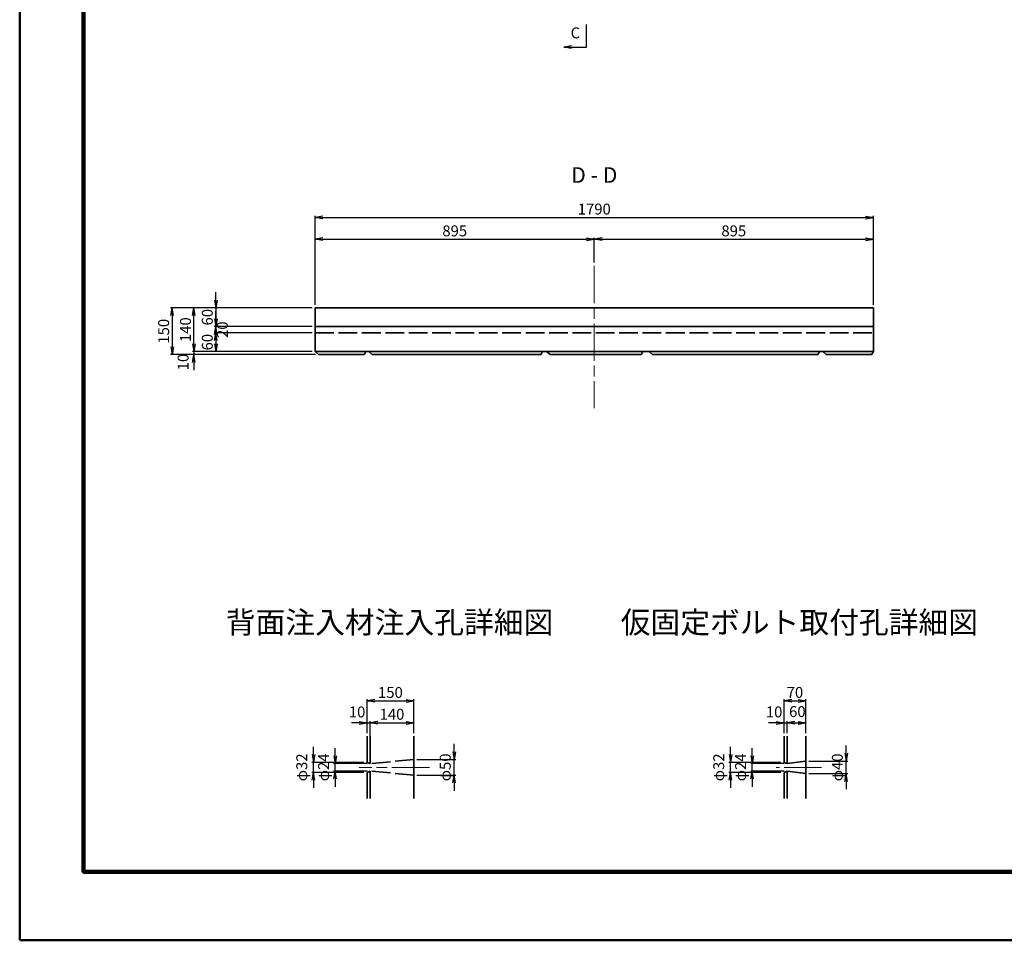
# Model space of a CAD drawing. Units: millimetres. Extents: x 0 to 8410, y 0 to 5940.
# Drawn here: x 0 to 3158, y 0 to 2951 of the extents above; entities that cross this region are included whole.
import ezdxf
from ezdxf.enums import TextEntityAlignment as Align

# ---------------------------------------------------------------- set-up
doc = ezdxf.new("R2010")
doc.units = ezdxf.units.MM
doc.header["$LTSCALE"] = 10
doc.linetypes.add('SXF_一点鎖線', pattern=[18.5, 12, -1.5, 3.5, -1.5])
doc.linetypes.add('SXF_破線', pattern=[7.5, 6, -1.5])
doc.layers.get('Defpoints').update_dxf_attribs({"lineweight": 13})
for name, color, linetype, lineweight in [('D-BMK', 2, 'SXF_一点鎖線', 13), ('D-STR', 1, 'Continuous', 35), ('D-STR-DIM', 7, 'Continuous', 13), ('D-STR-HTXT', 7, 'Continuous', 13), ('D-STR-TXT', 7, 'Continuous', 13), ('D-TTL', 2, 'Continuous', 140)]:
    doc.layers.add(name, color=color, linetype=linetype, lineweight=lineweight)
doc.styles.add('ＭＳ ゴシック', font='txt')
doc.dimstyles.new('DIM10', dxfattribs={"dimscale": 10, "dimtxt": 3.5, "dimasz": 2.5, "dimexe": 0.5, "dimexo": 1, "dimgap": 0.5, "dimtad": 1, "dimdec": 0, "dimzin": 1, "dimdsep": 46, "dimtxsty": 'ＭＳ ゴシック', "dimblk": 'OPEN', "dimcen": 1, "dimadec": 0, "dimazin": 0, "dimtfac": 1, "dimtdec": 0, "dimtmove": 2, "dimatfit": 3, "dimldrblk": 'OPEN', "dimfxl": 1, "dimarcsym": 0})

# ---------------------------------------------------------------- blocks, each defined once
blk = doc.blocks.new('_Open')
at = {"color": 0, "linetype": 'ByBlock', "lineweight": -2}
for p, q in [((-1, 0.17), (0, 0)), ((-1, -0.17), (0, 0)), ((0, 0), (-1, 0))]:
    blk.add_line(p, q, dxfattribs=at)
blk = doc.blocks.new('*D39')
at = {"layer": 'D-STR-DIM', "color": 0, "lineweight": -2, "transparency": 16777216}
for p, q in [((937.7, 2027.4), (553.7, 2027.4)), ((558.7, 1912.4), (558.7, 2002.4)), ((937.7, 1887.4), (553.7, 1887.4))]:
    blk.add_line(p, q, dxfattribs=at)
at = {"layer": 'Defpoints', "color": 0, "transparency": 16777216}
for p in [(558.7, 2027.4), (947.7, 2027.4), (947.7, 1887.4)]:
    blk.add_point(p, dxfattribs=at)
at = {"layer": 'D-STR-DIM', "color": 0, "lineweight": -2, "transparency": 16777216, "xscale": 25, "yscale": 25, "zscale": 25}
for p, rotation in [((558.7, 2027.4), 90), ((558.7, 1887.4), 270)]:
    blk.add_blockref('_Open', p, dxfattribs=dict(at, rotation=rotation))
at = {"layer": 'D-STR-DIM', "color": 0, "transparency": 16777216, "insert": (536.2, 1957.4), "char_height": 35, "attachment_point": 5, "rotation": 90, "style": 'ＭＳ ゴシック'}
blk.add_mtext('140', dxfattribs=at)
blk = doc.blocks.new('*D40')
at = {"layer": 'D-STR-DIM', "color": 0, "lineweight": -2, "transparency": 16777216}
for p, q in [((628.7, 2052.4), (628.7, 2077.4)), ((937.7, 2027.4), (623.7, 2027.4)), ((628.7, 2027.4), (628.7, 1967.4)), ((937.7, 1967.4), (623.7, 1967.4)), ((628.7, 1942.4), (628.7, 1917.4))]:
    blk.add_line(p, q, dxfattribs=at)
at = {"layer": 'Defpoints', "color": 0, "transparency": 16777216}
for p in [(947.7, 2027.4), (628.7, 1967.4), (947.7, 1967.4)]:
    blk.add_point(p, dxfattribs=at)
at = {"layer": 'D-STR-DIM', "color": 0, "lineweight": -2, "transparency": 16777216, "xscale": 25, "yscale": 25, "zscale": 25}
for p, rotation in [((628.7, 2027.4), 270), ((628.7, 1967.4), 90)]:
    blk.add_blockref('_Open', p, dxfattribs=dict(at, rotation=rotation))
at = {"layer": 'D-STR-DIM', "color": 0, "transparency": 16777216, "insert": (606.2, 1997.4), "char_height": 35, "attachment_point": 5, "rotation": 90, "style": 'ＭＳ ゴシック'}
blk.add_mtext('60', dxfattribs=at)
blk = doc.blocks.new('*D38')
at = {"layer": 'D-STR-DIM', "color": 0, "lineweight": -2, "transparency": 16777216}
for p, q in [((937.7, 1947.4), (623.7, 1947.4)), ((628.7, 1922.4), (628.7, 1912.4)), ((937.7, 1887.4), (623.7, 1887.4))]:
    blk.add_line(p, q, dxfattribs=at)
at = {"layer": 'Defpoints', "color": 0, "transparency": 16777216}
for p in [(947.7, 1947.4), (628.7, 1887.4), (947.7, 1887.4)]:
    blk.add_point(p, dxfattribs=at)
at = {"layer": 'D-STR-DIM', "color": 0, "lineweight": -2, "transparency": 16777216, "xscale": 25, "yscale": 25, "zscale": 25}
for p, rotation in [((628.7, 1947.4), 90), ((628.7, 1887.4), 270)]:
    blk.add_blockref('_Open', p, dxfattribs=dict(at, rotation=rotation))
at = {"layer": 'D-STR-DIM', "color": 0, "transparency": 16777216, "insert": (606.2, 1917.4), "char_height": 35, "attachment_point": 5, "rotation": 90, "style": 'ＭＳ ゴシック'}
blk.add_mtext('60', dxfattribs=at)
blk = doc.blocks.new('*D36')
at = {"layer": 'D-STR-DIM', "color": 0, "lineweight": -2, "transparency": 16777216}
for p, q in [((947.7, 2037.4), (947.7, 2322.1)), ((972.7, 2317.1), (2712.7, 2317.1)), ((2737.7, 2037.4), (2737.7, 2322.1))]:
    blk.add_line(p, q, dxfattribs=at)
at = {"layer": 'Defpoints', "color": 0, "transparency": 16777216}
for p in [(2737.7, 2317.1), (947.7, 2027.4), (2737.7, 2027.4)]:
    blk.add_point(p, dxfattribs=at)
at = {"layer": 'D-STR-DIM', "color": 0, "lineweight": -2, "transparency": 16777216, "xscale": 25, "yscale": 25, "zscale": 25, "rotation": 180}
blk.add_blockref('_Open', (947.7, 2317.1), dxfattribs=at)
at = {"layer": 'D-STR-DIM', "color": 0, "lineweight": -2, "transparency": 16777216, "xscale": 25, "yscale": 25, "zscale": 25}
blk.add_blockref('_Open', (2737.7, 2317.1), dxfattribs=at)
at = {"layer": 'D-STR-DIM', "color": 0, "transparency": 16777216, "insert": (1842.7, 2339.6), "char_height": 35, "attachment_point": 5, "style": 'ＭＳ ゴシック'}
blk.add_mtext('1790', dxfattribs=at)
blk = doc.blocks.new('*D70')
at = {"layer": 'D-STR-DIM', "color": 0, "lineweight": -2, "transparency": 16777216}
for p, q in [((558.7, 1912.4), (558.7, 1937.4)), ((937.7, 1887.4), (553.7, 1887.4)), ((948.6, 1877.4), (553.7, 1877.4)), ((558.7, 1887.4), (558.7, 1877.4)), ((558.7, 1852.4), (558.7, 1827.4))]:
    blk.add_line(p, q, dxfattribs=at)
at = {"layer": 'Defpoints', "color": 0, "transparency": 16777216}
for p in [(558.7, 1877.4), (947.7, 1887.4), (958.6, 1877.4)]:
    blk.add_point(p, dxfattribs=at)
at = {"layer": 'D-STR-DIM', "color": 0, "lineweight": -2, "transparency": 16777216, "xscale": 25, "yscale": 25, "zscale": 25}
for p, rotation in [((558.7, 1887.4), 270), ((558.7, 1877.4), 90)]:
    blk.add_blockref('_Open', p, dxfattribs=dict(at, rotation=rotation))
at = {"layer": 'D-STR-DIM', "color": 0, "transparency": 16777216, "insert": (528.7, 1853.7), "char_height": 35, "attachment_point": 5, "rotation": 90, "style": 'ＭＳ ゴシック'}
blk.add_mtext('10', dxfattribs=at)
blk = doc.blocks.new('*D37')
at = {"layer": 'D-STR-DIM', "color": 0, "lineweight": -2, "transparency": 16777216}
for p, q in [((937.7, 2027.4), (483.7, 2027.4)), ((488.7, 2002.4), (488.7, 1902.4)), ((948.6, 1877.4), (483.7, 1877.4))]:
    blk.add_line(p, q, dxfattribs=at)
at = {"layer": 'Defpoints', "color": 0, "transparency": 16777216}
for p in [(947.7, 2027.4), (488.7, 1877.4), (958.6, 1877.4)]:
    blk.add_point(p, dxfattribs=at)
at = {"layer": 'D-STR-DIM', "color": 0, "lineweight": -2, "transparency": 16777216, "xscale": 25, "yscale": 25, "zscale": 25}
for p, rotation in [((488.7, 2027.4), 90), ((488.7, 1877.4), 270)]:
    blk.add_blockref('_Open', p, dxfattribs=dict(at, rotation=rotation))
at = {"layer": 'D-STR-DIM', "color": 0, "transparency": 16777216, "insert": (466.2, 1952.4), "char_height": 35, "attachment_point": 5, "rotation": 90, "style": 'ＭＳ ゴシック'}
blk.add_mtext('150', dxfattribs=at)
blk = doc.blocks.new('*D82')
at = {"layer": 'D-STR-DIM', "color": 0, "lineweight": -2, "transparency": 16777216}
for p, q in [((947.7, 2037.4), (947.7, 2252.1)), ((972.7, 2247.1), (1817.7, 2247.1)), ((1842.7, 2172.4), (1842.7, 2252.1))]:
    blk.add_line(p, q, dxfattribs=at)
at = {"layer": 'Defpoints', "color": 0, "transparency": 16777216}
for p in [(1842.7, 2247.1), (1842.7, 2162.4), (947.7, 2027.4)]:
    blk.add_point(p, dxfattribs=at)
at = {"layer": 'D-STR-DIM', "color": 0, "lineweight": -2, "transparency": 16777216, "xscale": 25, "yscale": 25, "zscale": 25, "rotation": 180}
blk.add_blockref('_Open', (947.7, 2247.1), dxfattribs=at)
at = {"layer": 'D-STR-DIM', "color": 0, "lineweight": -2, "transparency": 16777216, "xscale": 25, "yscale": 25, "zscale": 25}
blk.add_blockref('_Open', (1842.7, 2247.1), dxfattribs=at)
at = {"layer": 'D-STR-DIM', "color": 0, "transparency": 16777216, "insert": (1395.2, 2269.6), "char_height": 35, "attachment_point": 5, "style": 'ＭＳ ゴシック'}
blk.add_mtext('895', dxfattribs=at)
blk = doc.blocks.new('*D83')
at = {"layer": 'D-STR-DIM', "color": 0, "lineweight": -2, "transparency": 16777216}
for p, q in [((1842.7, 2172.4), (1842.7, 2252.1)), ((1867.7, 2247.1), (2712.7, 2247.1)), ((2737.7, 2037.4), (2737.7, 2252.1))]:
    blk.add_line(p, q, dxfattribs=at)
at = {"layer": 'Defpoints', "color": 0, "transparency": 16777216}
for p in [(2737.7, 2247.1), (1842.7, 2162.4), (2737.7, 2027.4)]:
    blk.add_point(p, dxfattribs=at)
at = {"layer": 'D-STR-DIM', "color": 0, "lineweight": -2, "transparency": 16777216, "xscale": 25, "yscale": 25, "zscale": 25, "rotation": 180}
blk.add_blockref('_Open', (1842.7, 2247.1), dxfattribs=at)
at = {"layer": 'D-STR-DIM', "color": 0, "lineweight": -2, "transparency": 16777216, "xscale": 25, "yscale": 25, "zscale": 25}
blk.add_blockref('_Open', (2737.7, 2247.1), dxfattribs=at)
at = {"layer": 'D-STR-DIM', "color": 0, "transparency": 16777216, "insert": (2290.2, 2269.6), "char_height": 35, "attachment_point": 5, "style": 'ＭＳ ゴシック'}
blk.add_mtext('895', dxfattribs=at)
blk = doc.blocks.new('*D43')
at = {"layer": 'D-STR-DIM', "color": 0, "lineweight": -2, "transparency": 16777216}
for p, q in [((628.7, 1992.4), (628.7, 2017.4)), ((937.7, 1967.4), (623.7, 1967.4)), ((628.7, 1947.4), (628.7, 1967.4)), ((937.7, 1947.4), (623.7, 1947.4)), ((628.7, 1922.4), (628.7, 1897.4))]:
    blk.add_line(p, q, dxfattribs=at)
at = {"layer": 'Defpoints', "color": 0, "transparency": 16777216}
for p in [(628.7, 1967.4), (947.7, 1967.4), (947.7, 1947.4)]:
    blk.add_point(p, dxfattribs=at)
at = {"layer": 'D-STR-DIM', "color": 0, "lineweight": -2, "transparency": 16777216, "xscale": 25, "yscale": 25, "zscale": 25}
for p, rotation in [((628.7, 1967.4), 270), ((628.7, 1947.4), 90)]:
    blk.add_blockref('_Open', p, dxfattribs=dict(at, rotation=rotation))
at = {"layer": 'D-STR-DIM', "color": 0, "transparency": 16777216, "insert": (654.6, 1957.4), "char_height": 35, "attachment_point": 5, "rotation": 90, "style": 'ＭＳ ゴシック'}
blk.add_mtext('20', dxfattribs=at)
blk = doc.blocks.new('*D54')
at = {"layer": 'D-STR-DIM', "color": 0, "lineweight": -2, "transparency": 16777216}
for p, q in [((1011.9, 591.4), (1011.9, 616.4)), ((1113.9, 566.4), (1006.9, 566.4)), ((1113.9, 542.4), (1006.9, 542.4)), ((1011.9, 542.4), (1011.9, 566.4)), ((1011.9, 517.4), (1011.9, 492.4))]:
    blk.add_line(p, q, dxfattribs=at)
at = {"layer": 'Defpoints', "color": 0, "transparency": 16777216}
for p in [(1011.9, 566.4), (1123.9, 566.4), (1123.9, 542.4)]:
    blk.add_point(p, dxfattribs=at)
at = {"layer": 'D-STR-DIM', "color": 0, "lineweight": -2, "transparency": 16777216, "xscale": 25, "yscale": 25, "zscale": 25}
for p, rotation in [((1011.9, 566.4), 270), ((1011.9, 542.4), 90)]:
    blk.add_blockref('_Open', p, dxfattribs=dict(at, rotation=rotation))
at = {"layer": 'D-STR-DIM', "color": 0, "transparency": 16777216, "insert": (979.1, 554.4), "char_height": 35, "attachment_point": 5, "rotation": 90, "style": 'ＭＳ ゴシック'}
blk.add_mtext('φ24', dxfattribs=at)
blk = doc.blocks.new('*D55')
at = {"layer": 'D-STR-DIM', "color": 0, "lineweight": -2, "transparency": 16777216}
for p, q in [((1393.5, 604.4), (1393.5, 629.4)), ((1273.9, 579.4), (1398.5, 579.4)), ((1393.5, 529.4), (1393.5, 579.4)), ((1273.9, 529.4), (1398.5, 529.4)), ((1393.5, 504.4), (1393.5, 479.4))]:
    blk.add_line(p, q, dxfattribs=at)
at = {"layer": 'Defpoints', "color": 0, "transparency": 16777216}
for p in [(1263.9, 579.4), (1393.5, 579.4), (1263.9, 529.4)]:
    blk.add_point(p, dxfattribs=at)
at = {"layer": 'D-STR-DIM', "color": 0, "lineweight": -2, "transparency": 16777216, "xscale": 25, "yscale": 25, "zscale": 25}
for p, rotation in [((1393.5, 579.4), 270), ((1393.5, 529.4), 90)]:
    blk.add_blockref('_Open', p, dxfattribs=dict(at, rotation=rotation))
at = {"layer": 'D-STR-DIM', "color": 0, "transparency": 16777216, "insert": (1369.4, 554.4), "char_height": 35, "attachment_point": 5, "rotation": 90, "style": 'ＭＳ ゴシック'}
blk.add_mtext('φ50', dxfattribs=at)
blk = doc.blocks.new('*D86')
at = {"layer": 'D-STR-DIM', "color": 0, "lineweight": -2, "transparency": 16777216}
for p, q in [((1088.9, 697.5), (1063.9, 697.5)), ((1113.9, 664.4), (1113.9, 702.5)), ((1113.9, 697.5), (1123.9, 697.5)), ((1123.9, 664.4), (1123.9, 702.5)), ((1148.9, 697.5), (1173.9, 697.5))]:
    blk.add_line(p, q, dxfattribs=at)
at = {"layer": 'Defpoints', "color": 0, "transparency": 16777216}
for p in [(1123.9, 697.5), (1113.9, 654.4), (1123.9, 654.4)]:
    blk.add_point(p, dxfattribs=at)
at = {"layer": 'D-STR-DIM', "color": 0, "lineweight": -2, "transparency": 16777216, "xscale": 25, "yscale": 25, "zscale": 25}
blk.add_blockref('_Open', (1113.9, 697.5), dxfattribs=at)
at = {"layer": 'D-STR-DIM', "color": 0, "lineweight": -2, "transparency": 16777216, "xscale": 25, "yscale": 25, "zscale": 25, "rotation": 180}
blk.add_blockref('_Open', (1123.9, 697.5), dxfattribs=at)
at = {"layer": 'D-STR-DIM', "color": 0, "transparency": 16777216, "insert": (1082, 727.5), "char_height": 35, "attachment_point": 5, "style": 'ＭＳ ゴシック'}
blk.add_mtext('10', dxfattribs=at)
blk = doc.blocks.new('*D87')
at = {"layer": 'D-STR-DIM', "color": 0, "lineweight": -2, "transparency": 16777216}
for p, q in [((1123.9, 576.4), (1123.9, 702.5)), ((1148.9, 697.5), (1238.9, 697.5)), ((1263.9, 664.4), (1263.9, 702.5))]:
    blk.add_line(p, q, dxfattribs=at)
at = {"layer": 'Defpoints', "color": 0, "transparency": 16777216}
for p in [(1263.9, 697.5), (1263.9, 654.4), (1123.9, 566.4)]:
    blk.add_point(p, dxfattribs=at)
at = {"layer": 'D-STR-DIM', "color": 0, "lineweight": -2, "transparency": 16777216, "xscale": 25, "yscale": 25, "zscale": 25, "rotation": 180}
blk.add_blockref('_Open', (1123.9, 697.5), dxfattribs=at)
at = {"layer": 'D-STR-DIM', "color": 0, "lineweight": -2, "transparency": 16777216, "xscale": 25, "yscale": 25, "zscale": 25}
blk.add_blockref('_Open', (1263.9, 697.5), dxfattribs=at)
at = {"layer": 'D-STR-DIM', "color": 0, "transparency": 16777216, "insert": (1193.9, 720), "char_height": 35, "attachment_point": 5, "style": 'ＭＳ ゴシック'}
blk.add_mtext('140', dxfattribs=at)
blk = doc.blocks.new('*D88')
at = {"layer": 'D-STR-DIM', "color": 0, "lineweight": -2, "transparency": 16777216}
for p, q in [((1113.9, 664.4), (1113.9, 772.5)), ((1138.9, 767.5), (1238.9, 767.5)), ((1263.9, 664.4), (1263.9, 772.5))]:
    blk.add_line(p, q, dxfattribs=at)
at = {"layer": 'Defpoints', "color": 0, "transparency": 16777216}
for p in [(1263.9, 767.5), (1113.9, 654.4), (1263.9, 654.4)]:
    blk.add_point(p, dxfattribs=at)
at = {"layer": 'D-STR-DIM', "color": 0, "lineweight": -2, "transparency": 16777216, "xscale": 25, "yscale": 25, "zscale": 25, "rotation": 180}
blk.add_blockref('_Open', (1113.9, 767.5), dxfattribs=at)
at = {"layer": 'D-STR-DIM', "color": 0, "lineweight": -2, "transparency": 16777216, "xscale": 25, "yscale": 25, "zscale": 25}
blk.add_blockref('_Open', (1263.9, 767.5), dxfattribs=at)
at = {"layer": 'D-STR-DIM', "color": 0, "transparency": 16777216, "insert": (1188.9, 790), "char_height": 35, "attachment_point": 5, "style": 'ＭＳ ゴシック'}
blk.add_mtext('150', dxfattribs=at)
blk = doc.blocks.new('*D56')
at = {"layer": 'D-STR-DIM', "color": 0, "lineweight": -2, "transparency": 16777216}
for p, q in [((941.9, 595.4), (941.9, 620.4)), ((1103.9, 570.4), (936.9, 570.4)), ((941.9, 538.4), (941.9, 570.4)), ((1103.9, 538.4), (936.9, 538.4)), ((941.9, 513.4), (941.9, 488.4))]:
    blk.add_line(p, q, dxfattribs=at)
at = {"layer": 'Defpoints', "color": 0, "transparency": 16777216}
for p in [(941.9, 570.4), (1113.9, 570.4), (1113.9, 538.4)]:
    blk.add_point(p, dxfattribs=at)
at = {"layer": 'D-STR-DIM', "color": 0, "lineweight": -2, "transparency": 16777216, "xscale": 25, "yscale": 25, "zscale": 25}
for p, rotation in [((941.9, 570.4), 270), ((941.9, 538.4), 90)]:
    blk.add_blockref('_Open', p, dxfattribs=dict(at, rotation=rotation))
at = {"layer": 'D-STR-DIM', "color": 0, "transparency": 16777216, "insert": (909.1, 554.4), "char_height": 35, "attachment_point": 5, "rotation": 90, "style": 'ＭＳ ゴシック'}
blk.add_mtext('φ32', dxfattribs=at)
blk = doc.blocks.new('*D57')
at = {"layer": 'D-STR-DIM', "color": 0, "lineweight": -2, "transparency": 16777216}
for p, q in [((2349.3, 591.4), (2349.3, 616.4)), ((2451.3, 566.4), (2344.3, 566.4)), ((2451.3, 542.4), (2344.3, 542.4)), ((2349.3, 542.4), (2349.3, 566.4)), ((2349.3, 517.4), (2349.3, 492.4))]:
    blk.add_line(p, q, dxfattribs=at)
at = {"layer": 'Defpoints', "color": 0, "transparency": 16777216}
for p in [(2349.3, 566.4), (2461.3, 566.4), (2461.3, 542.4)]:
    blk.add_point(p, dxfattribs=at)
at = {"layer": 'D-STR-DIM', "color": 0, "lineweight": -2, "transparency": 16777216, "xscale": 25, "yscale": 25, "zscale": 25}
for p, rotation in [((2349.3, 566.4), 270), ((2349.3, 542.4), 90)]:
    blk.add_blockref('_Open', p, dxfattribs=dict(at, rotation=rotation))
at = {"layer": 'D-STR-DIM', "color": 0, "transparency": 16777216, "insert": (2316.4, 554.4), "char_height": 35, "attachment_point": 5, "rotation": 90, "style": 'ＭＳ ゴシック'}
blk.add_mtext('φ24', dxfattribs=at)
blk = doc.blocks.new('*D58')
at = {"layer": 'D-STR-DIM', "color": 0, "lineweight": -2, "transparency": 16777216}
for p, q in [((2650.9, 599.4), (2650.9, 624.4)), ((2531.3, 574.4), (2655.9, 574.4)), ((2650.9, 534.4), (2650.9, 574.4)), ((2531.3, 534.4), (2655.9, 534.4)), ((2650.9, 509.4), (2650.9, 484.4))]:
    blk.add_line(p, q, dxfattribs=at)
at = {"layer": 'Defpoints', "color": 0, "transparency": 16777216}
for p in [(2521.3, 574.4), (2650.9, 574.4), (2521.3, 534.4)]:
    blk.add_point(p, dxfattribs=at)
at = {"layer": 'D-STR-DIM', "color": 0, "lineweight": -2, "transparency": 16777216, "xscale": 25, "yscale": 25, "zscale": 25}
for p, rotation in [((2650.9, 574.4), 270), ((2650.9, 534.4), 90)]:
    blk.add_blockref('_Open', p, dxfattribs=dict(at, rotation=rotation))
at = {"layer": 'D-STR-DIM', "color": 0, "transparency": 16777216, "insert": (2626.8, 554.4), "char_height": 35, "attachment_point": 5, "rotation": 90, "style": 'ＭＳ ゴシック'}
blk.add_mtext('φ40', dxfattribs=at)
blk = doc.blocks.new('*D89')
at = {"layer": 'D-STR-DIM', "color": 0, "lineweight": -2, "transparency": 16777216}
for p, q in [((2426.3, 697.5), (2401.3, 697.5)), ((2451.3, 664.4), (2451.3, 702.5)), ((2451.3, 697.5), (2461.3, 697.5)), ((2461.3, 664.4), (2461.3, 702.5)), ((2486.3, 697.5), (2511.3, 697.5))]:
    blk.add_line(p, q, dxfattribs=at)
at = {"layer": 'Defpoints', "color": 0, "transparency": 16777216}
for p in [(2461.3, 697.5), (2451.3, 654.4), (2461.3, 654.4)]:
    blk.add_point(p, dxfattribs=at)
at = {"layer": 'D-STR-DIM', "color": 0, "lineweight": -2, "transparency": 16777216, "xscale": 25, "yscale": 25, "zscale": 25}
blk.add_blockref('_Open', (2451.3, 697.5), dxfattribs=at)
at = {"layer": 'D-STR-DIM', "color": 0, "lineweight": -2, "transparency": 16777216, "xscale": 25, "yscale": 25, "zscale": 25, "rotation": 180}
blk.add_blockref('_Open', (2461.3, 697.5), dxfattribs=at)
at = {"layer": 'D-STR-DIM', "color": 0, "transparency": 16777216, "insert": (2419.4, 727.5), "char_height": 35, "attachment_point": 5, "style": 'ＭＳ ゴシック'}
blk.add_mtext('10', dxfattribs=at)
blk = doc.blocks.new('*D90')
at = {"layer": 'D-STR-DIM', "color": 0, "lineweight": -2, "transparency": 16777216}
for p, q in [((2461.3, 664.4), (2461.3, 702.5)), ((2486.3, 697.5), (2496.3, 697.5)), ((2521.3, 664.4), (2521.3, 702.5))]:
    blk.add_line(p, q, dxfattribs=at)
at = {"layer": 'Defpoints', "color": 0, "transparency": 16777216}
for p in [(2521.3, 697.5), (2461.3, 654.4), (2521.3, 654.4)]:
    blk.add_point(p, dxfattribs=at)
at = {"layer": 'D-STR-DIM', "color": 0, "lineweight": -2, "transparency": 16777216, "xscale": 25, "yscale": 25, "zscale": 25, "rotation": 180}
blk.add_blockref('_Open', (2461.3, 697.5), dxfattribs=at)
at = {"layer": 'D-STR-DIM', "color": 0, "lineweight": -2, "transparency": 16777216, "xscale": 25, "yscale": 25, "zscale": 25}
blk.add_blockref('_Open', (2521.3, 697.5), dxfattribs=at)
at = {"layer": 'D-STR-DIM', "color": 0, "transparency": 16777216, "insert": (2493.9, 728.6), "char_height": 35, "attachment_point": 5, "style": 'ＭＳ ゴシック'}
blk.add_mtext('60', dxfattribs=at)
blk = doc.blocks.new('*D91')
at = {"layer": 'D-STR-DIM', "color": 0, "lineweight": -2, "transparency": 16777216}
for p, q in [((2451.3, 664.4), (2451.3, 772.5)), ((2476.3, 767.5), (2496.3, 767.5)), ((2521.3, 664.4), (2521.3, 772.5))]:
    blk.add_line(p, q, dxfattribs=at)
at = {"layer": 'Defpoints', "color": 0, "transparency": 16777216}
for p in [(2521.3, 767.5), (2451.3, 654.4), (2521.3, 654.4)]:
    blk.add_point(p, dxfattribs=at)
at = {"layer": 'D-STR-DIM', "color": 0, "lineweight": -2, "transparency": 16777216, "xscale": 25, "yscale": 25, "zscale": 25, "rotation": 180}
blk.add_blockref('_Open', (2451.3, 767.5), dxfattribs=at)
at = {"layer": 'D-STR-DIM', "color": 0, "lineweight": -2, "transparency": 16777216, "xscale": 25, "yscale": 25, "zscale": 25}
blk.add_blockref('_Open', (2521.3, 767.5), dxfattribs=at)
at = {"layer": 'D-STR-DIM', "color": 0, "transparency": 16777216, "insert": (2486.3, 790), "char_height": 35, "attachment_point": 5, "style": 'ＭＳ ゴシック'}
blk.add_mtext('70', dxfattribs=at)
blk = doc.blocks.new('*D59')
at = {"layer": 'D-STR-DIM', "color": 0, "lineweight": -2, "transparency": 16777216}
for p, q in [((2279.3, 595.4), (2279.3, 620.4)), ((2441.3, 570.4), (2274.3, 570.4)), ((2279.3, 538.4), (2279.3, 570.4)), ((2441.3, 538.4), (2274.3, 538.4)), ((2279.3, 513.4), (2279.3, 488.4))]:
    blk.add_line(p, q, dxfattribs=at)
at = {"layer": 'Defpoints', "color": 0, "transparency": 16777216}
for p in [(2279.3, 570.4), (2451.3, 570.4), (2451.3, 538.4)]:
    blk.add_point(p, dxfattribs=at)
at = {"layer": 'D-STR-DIM', "color": 0, "lineweight": -2, "transparency": 16777216, "xscale": 25, "yscale": 25, "zscale": 25}
for p, rotation in [((2279.3, 570.4), 270), ((2279.3, 538.4), 90)]:
    blk.add_blockref('_Open', p, dxfattribs=dict(at, rotation=rotation))
at = {"layer": 'D-STR-DIM', "color": 0, "transparency": 16777216, "insert": (2246.4, 554.4), "char_height": 35, "attachment_point": 5, "rotation": 90, "style": 'ＭＳ ゴシック'}
blk.add_mtext('φ32', dxfattribs=at)

msp = doc.modelspace()

# ---------------------------------------------------------------- linework, layer by layer
at = {"layer": 'D-BMK', "color": 2, "lineweight": 13}
msp.add_line((1842.7, 2162.4), (1842.7, 1705.5), dxfattribs=at)
at = {"layer": 'D-BMK', "color": 2}
for p, q in [((1313.9, 554.4), (1088.9, 554.4)), ((2571.3, 554.4), (2426.3, 554.4))]:
    msp.add_line(p, q, dxfattribs=at)
at = {"layer": 'D-STR', "linetype": 'Continuous'}
for p, q in [((947.7, 1887.4), (947.7, 2027.4)), ((947.7, 2027.4), (2737.7, 2027.4)), ((2737.7, 1887.4), (2737.7, 2027.4)), ((947.7, 1967.4), (2737.7, 1967.4)), ((947.7, 1887.4), (2737.7, 1887.4)), ((1263.9, 654.4), (1263.9, 454.4)), ((2521.3, 654.4), (2521.3, 454.4)), ((1123.9, 566.4), (1113.9, 570.4)), ((2461.3, 566.4), (2451.3, 570.4)), ((1123.9, 542.4), (1113.9, 538.4)), ((2461.3, 542.4), (2451.3, 538.4))]:
    msp.add_line(p, q, dxfattribs=at)
at = {"layer": 'D-STR', "linetype": 'SXF_破線'}
for p, q in [((947.7, 1947.4), (2737.7, 1947.4)), ((1263.9, 579.4), (1123.9, 566.4)), ((2521.3, 574.4), (2461.3, 566.4)), ((1263.9, 529.4), (1123.9, 542.4)), ((2521.3, 534.4), (2461.3, 542.4))]:
    msp.add_line(p, q, dxfattribs=at)
at = {"layer": 'D-STR', "linetype": 'Continuous'}
for points in [[(947.7, 1887.4), (958.6, 1877.4)], [(958.6, 1877.4), (1104, 1877.4), (1105.3, 1878.9), (1109.6, 1887.4)], [(1119.9, 1887.4), (1130.7, 1877.4)], [(1130.7, 1877.4), (1342.7, 1877.4)], [(1342.7, 1877.4), (1670.8, 1877.4), (1672.1, 1878.9), (1676.4, 1887.4)], [(1690, 1887.4), (1700.9, 1877.4)], [(1700.9, 1877.4), (1993, 1877.4), (1994.3, 1878.9), (1998.6, 1887.4)], [(2018.7, 1887.4), (2029.5, 1877.4)], [(2029.5, 1877.4), (2559.8, 1877.4)], [(2317.7, 1877.4), (2559.8, 1877.4), (2561.1, 1878.9), (2565.4, 1887.4)], [(2575.8, 1887.4), (2586.6, 1877.4)], [(2586.6, 1877.4), (2732, 1877.4), (2733.3, 1878.9), (2737.7, 1887.4)], [(1113.9, 454.4), (1113.9, 538.4)], [(1123.9, 454.4), (1123.9, 542.4)], [(2451.3, 454.4), (2451.3, 538.4)], [(2461.3, 454.4), (2461.3, 542.4)]]:
    msp.add_lwpolyline(points, dxfattribs=at)
at = {"layer": 'D-STR'}
for points in [[(1113.9, 570.4), (1113.9, 654.4)], [(1123.9, 566.4), (1123.9, 654.4)], [(2451.3, 570.4), (2451.3, 654.4)], [(2461.3, 566.4), (2461.3, 654.4)]]:
    msp.add_lwpolyline(points, dxfattribs=at)
at = {"layer": 'D-TTL', "color": 2, "linetype": 'Continuous', "lineweight": 50}
msp.add_lwpolyline([(0, 0), (8409.9, 0), (8409.9, 5939.9), (0, 5939.9)], close=True, dxfattribs=at)
at = {"layer": 'D-TTL'}
msp.add_lwpolyline([(204.9, 5760), (8214.9, 5760), (8214.9, 220), (204.9, 220)], close=True, dxfattribs=at)

# ---------------------------------------------------------------- texts
at = {"layer": 'D-STR-HTXT', "color": 7, "style": 'ＭＳ ゴシック'}
msp.add_text('C', height=35, dxfattribs=at).set_placement((1782.1, 2908.9), align=Align.MIDDLE_CENTER)
at = {"layer": 'D-STR-TXT', "color": 7, "style": 'ＭＳ ゴシック'}
for s, height, p in [('D - D', 50, (1842.7, 2453.2)), ('背面注入材注入孔詳細図', 70, (1186.2, 1019.3)), ('仮固定ボルト取付孔詳細図', 70, (2500.4, 1019.3))]:
    msp.add_text(s, height=height, dxfattribs=at).set_placement(p, align=Align.MIDDLE_CENTER)

# ---------------------------------------------------------------- dimensions: what is measured, and where the dimension line sits
at = {"layer": 'D-STR-DIM'}
for base, p1, p2, picture, middle in [((2737.7, 2317.1), (947.7, 2027.4), (2737.7, 2027.4), '*D36', (1842.7, 2339.6)), ((1842.7, 2247.1), (947.7, 2027.4), (1842.7, 2162.4), '*D82', (1395.2, 2269.6)), ((2737.7, 2247.1), (1842.7, 2162.4), (2737.7, 2027.4), '*D83', (2290.2, 2269.6)), ((1263.9, 767.5), (1113.9, 654.4), (1263.9, 654.4), '*D88', (1188.9, 790)), ((2521.3, 767.5), (2451.3, 654.4), (2521.3, 654.4), '*D91', (2486.3, 790)), ((1263.9, 697.5), (1123.9, 566.4), (1263.9, 654.4), '*D87', (1193.9, 720))]:
    dim = msp.add_linear_dim(base=base, p1=p1, p2=p2, dimstyle='DIM10', dxfattribs=at)
    dim.commit()
    dim.dimension.update_dxf_attribs({"geometry": picture, "text_midpoint": middle})
for base, p1, p2, picture, middle in [((628.7, 1967.4), (947.7, 2027.4), (947.7, 1967.4), '*D40', (606.2, 1997.4)), ((488.7, 1877.4), (947.7, 2027.4), (958.6, 1877.4), '*D37', (466.2, 1952.4)), ((558.7, 2027.4), (947.7, 1887.4), (947.7, 2027.4), '*D39', (536.2, 1957.4)), ((628.7, 1887.4), (947.7, 1947.4), (947.7, 1887.4), '*D38', (606.2, 1917.4))]:
    dim = msp.add_linear_dim(base=base, p1=p1, p2=p2, angle=90, dimstyle='DIM10', dxfattribs=at)
    dim.commit()
    dim.dimension.update_dxf_attribs({"geometry": picture, "text_midpoint": middle})
for base, p1, p2, picture, middle in [((628.7, 1967.4), (947.7, 1947.4), (947.7, 1967.4), '*D43', (654.6, 1957.4)), ((558.7, 1877.4), (947.7, 1887.4), (958.6, 1877.4), '*D70', (528.7, 1853.7))]:
    dim = msp.add_linear_dim(base=base, p1=p1, p2=p2, angle=90, dimstyle='DIM10', dxfattribs=at)
    dim.commit()
    dim.dimension.update_dxf_attribs({"geometry": picture, "text_midpoint": middle, "dimtype": 160})
for base, p1, p2, picture, middle in [((1123.9, 697.5), (1113.9, 654.4), (1123.9, 654.4), '*D86', (1082, 727.5)), ((2461.3, 697.5), (2451.3, 654.4), (2461.3, 654.4), '*D89', (2419.4, 727.5)), ((2521.3, 697.5), (2461.3, 654.4), (2521.3, 654.4), '*D90', (2493.9, 728.6))]:
    dim = msp.add_linear_dim(base=base, p1=p1, p2=p2, dimstyle='DIM10', dxfattribs=at)
    dim.commit()
    dim.dimension.update_dxf_attribs({"geometry": picture, "text_midpoint": middle, "dimtype": 160})
for base, p1, p2, picture, middle in [((941.9, 570.4), (1113.9, 538.4), (1113.9, 570.4), '*D56', (909.1, 554.4)), ((1011.9, 566.4), (1123.9, 542.4), (1123.9, 566.4), '*D54', (979.1, 554.4)), ((2279.3, 570.4), (2451.3, 538.4), (2451.3, 570.4), '*D59', (2246.4, 554.4)), ((2349.3, 566.4), (2461.3, 542.4), (2461.3, 566.4), '*D57', (2316.4, 554.4))]:
    dim = msp.add_linear_dim(base=base, p1=p1, p2=p2, angle=90, dimstyle='DIM10', override={"dimpost": 'φ<>'}, dxfattribs=at)
    dim.commit()
    dim.dimension.update_dxf_attribs({"geometry": picture, "text_midpoint": middle})
for base, p1, p2, picture, middle in [((1393.5, 579.4), (1263.9, 529.4), (1263.9, 579.4), '*D55', (1369.4, 554.4)), ((2650.9, 574.4), (2521.3, 534.4), (2521.3, 574.4), '*D58', (2626.8, 554.4))]:
    dim = msp.add_linear_dim(base=base, p1=p1, p2=p2, angle=90, dimstyle='DIM10', override={"dimpost": 'φ<>'}, dxfattribs=at)
    dim.commit()
    dim.dimension.update_dxf_attribs({"geometry": picture, "text_midpoint": middle, "dimtype": 160})

# ---------------------------------------------------------------- leaders
at = {"layer": 'D-STR-HTXT'}
msp.add_leader([(1744.8, 2863), (1817.7, 2863), (1817.7, 2935.9)], dimstyle='DIM10', override={"dimgap": 0.5, "dimtad": 0}, dxfattribs=at)

doc.saveas('drawing.dxf')
